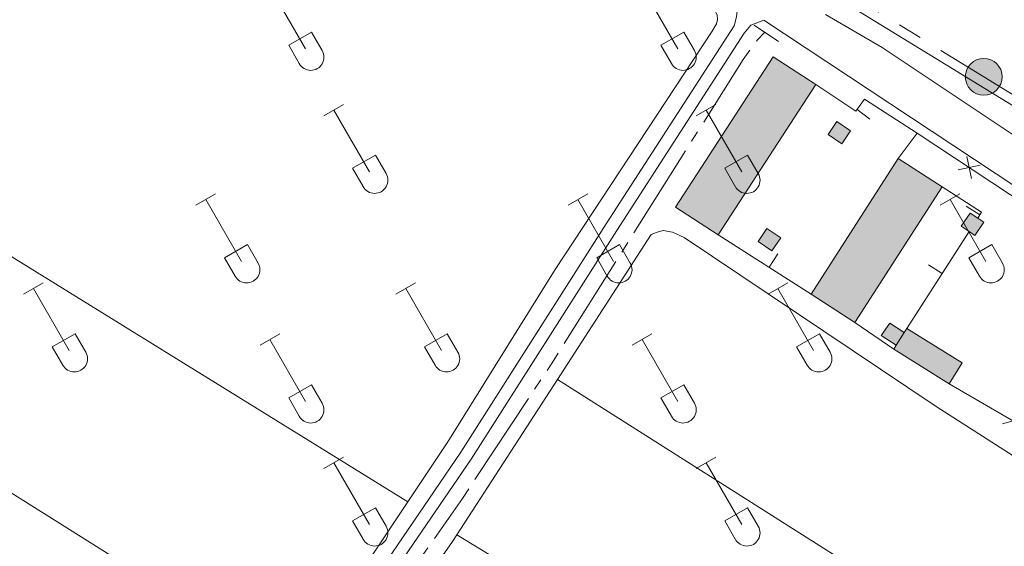
# Model space of a CAD drawing. Units: metres. Extents: x 625280 to 629787, y 643764 to 646814.
# Drawn here: x 628640 to 628792, y 644457 to 644539 of the extents above; entities that cross this region are included whole.
import ezdxf

# ---------------------------------------------------------------- set-up
doc = ezdxf.new("R2010")
doc.units = ezdxf.units.M
doc.header["$MEASUREMENT"] = 0
for name, pattern in [('5aceql', [40.5, 3.5, -3.5, 30, -3.5]), ('5elect', [127.5, 75, -7.5, 7.5, -7.5, 7.5, -7.5, 7.5, -7.5]), ('DGN Style 2', [56.40338, 33.842028, -22.561352]), ('DGN Style 3', [78.964732, 56.40338, -22.561352])]:
    doc.linetypes.add(name, pattern=pattern)
for name, color, linetype, lineweight in [('Carátula', 7, 'Continuous', 0), ('Edificios construcciones cerramientos', 7, 'Continuous', 0), ('Elementos auxiliares', 7, 'Continuous', 0), ('Entidades rústicas y varios', 7, 'Continuous', 0), ('Hidrografía', 7, 'Continuous', 0), ('Líneas de conducción', 7, 'Continuous', 0), ('Rellenos', 7, 'Continuous', 5), ('Viales y ferrocarril', 7, 'Continuous', 0)]:
    doc.layers.add(name, color=color, linetype=linetype, lineweight=lineweight)

# ---------------------------------------------------------------- blocks, each defined once
blk = doc.blocks.new('5PELE_8')
at = {"layer": 'Líneas de conducción', "linetype": 'Continuous', "lineweight": 0}
blk.add_hatch(color=9, dxfattribs=at).paths.add_polyline_path([(-2.850200000102632, 0, 0.9999999999999999), (2.849799999850802, 0, 0.9999999999999999)])
at = {"layer": 'Líneas de conducción', "color": 252, "linetype": 'Continuous', "lineweight": 0}
blk.add_circle((-0.0002000001259148121, 0, -0.0003605919028473181), 2.85, dxfattribs=at)

msp = doc.modelspace()

# ---------------------------------------------------------------- hatches: boundary and pattern name
at = {"layer": 'Rellenos', "linetype": 'Continuous', "lineweight": 15}
for points in [[(628748.1440000001, 644505.55), (628741.548, 644509.8360000001), (628756.658, 644533.0900000001), (628763.254, 644528.804)], [(628769.2990000001, 644491.9979999999), (628762.5560000001, 644496.344), (628776.027, 644517.3600000001), (628782.8200000001, 644512.977)]]:
    msp.add_hatch(color=33, dxfattribs=at).paths.add_polyline_path(points)
at = {"layer": 'Rellenos', "linetype": 'Continuous', "lineweight": 5}
for points in [[(628767.274, 644519.625), (628765.146, 644521.0619999999), (628766.506, 644523.0760000001), (628768.6340000001, 644521.639)], [(628787.9010000001, 644505.46), (628787.0079999999, 644506.0630000001), (628785.773, 644506.8970000001), (628787.1329999999, 644508.9110000001), (628788.324, 644508.1070000001), (628789.2609999999, 644507.4739999999)], [(628756.4610000001, 644503.081), (628754.3330000001, 644504.5179999999), (628755.693, 644506.5320000001), (628757.821, 644505.095)], [(628775.703, 644488.4469999999), (628773.395, 644489.9709999999), (628774.7139999999, 644491.875), (628776.939, 644490.425)], [(628783.8899999999, 644482.5050000001), (628775.3319999999, 644487.8530000001), (628775.703, 644488.4469999999), (628776.939, 644490.425), (628777.3400000001, 644491.0660000001), (628785.898, 644485.7180000001)]]:
    msp.add_hatch(color=33, dxfattribs=at).paths.add_polyline_path(points)

# ---------------------------------------------------------------- linework, layer by layer
at = {"layer": 'Carátula', "color": 7, "linetype": 'Continuous', "lineweight": 0}
msp.add_3dface([(625332.9890000002, 643764.486), (629787.2640000001, 643844.55), (629733.8870000001, 646814.0819999999), (625279.6130000001, 646734.017)], dxfattribs=at)
at = {"layer": 'Edificios construcciones cerramientos', "color": 1, "linetype": 'Continuous', "lineweight": 13}
for p, q in [((628771.6427200953, 644523.4481400888, 254.024), (628769.6347036078, 644524.9373915067, 254.024)), ((628778.9520000002, 644521.2560000002, 254.024), (628776.027, 644517.3600000001, 254.024)), ((628786.561825352, 644509.9867863127, 254.024), (628788.6622022165, 644508.6309039328, 254.024)), ((628787.0079999999, 644506.0630000001, 254.024), (628777.3400000001, 644491.0660000001, 254.024)), ((628762.5560000001, 644496.344, 254.024), (628748.1440000001, 644505.55, 254.024)), ((628757.3705614962, 644502.6228317004, 254.024), (628756.0247613294, 644500.5159805161, 254.024)), ((628780.7075930592, 644500.9037973115, 254.024), (628782.808812218, 644499.5492206078, 254.024)), ((628775.3319999999, 644487.8530000001, 254.024), (628769.2990000001, 644491.9979999999, 254.024))]:
    msp.add_line(p, q, dxfattribs=at)
at = {"layer": 'Edificios construcciones cerramientos', "color": 250, "linetype": 'Continuous', "lineweight": 0, "extrusion": (0.05463121010125498, 0.09224204255924187, 0.9942368110603085), "elevation": 94058.31151419274, "flags": 128}
msp.add_lwpolyline([(-212712.5009736877, -869948.3068023273), (-212681.6310679217, -869948.3068023273), (-212553.5858187733, -869950.405562069)], dxfattribs=at)
at = {"layer": 'Edificios construcciones cerramientos', "color": 20, "linetype": 'Continuous', "lineweight": 13, "flags": 128}
for points, elevation in [([(628748.1440000001, 644505.55), (628741.548, 644509.8360000001), (628756.6580000002, 644533.0900000001), (628763.2540000001, 644528.804)], 255.838), ([(628763.2540000001, 644528.804), (628748.1440000001, 644505.55)], 255.838), ([(628776.027, 644517.3600000001), (628782.8200000002, 644512.9770000001)], 255.885), ([(628769.2990000001, 644491.9979999999), (628762.5560000001, 644496.344)], 255.931)]:
    msp.add_lwpolyline(points, dxfattribs=dict(at, elevation=elevation))
at = {"layer": 'Edificios construcciones cerramientos', "color": 1, "linetype": 'Continuous', "lineweight": 13, "elevation": 254.024, "flags": 128}
for points in [[(628763.2540000001, 644528.804), (628769.449, 644524.6869999999), (628770.804, 644526.5140000001), (628778.9520000002, 644521.2560000002)], [(628782.8200000002, 644512.9770000001), (628788.925, 644509.038), (628788.324, 644508.1070000001)]]:
    msp.add_lwpolyline(points, dxfattribs=at)
at = {"layer": 'Edificios construcciones cerramientos', "color": 1, "linetype": 'Continuous', "lineweight": 0, "flags": 128}
for points, elevation in [([(628767.274, 644519.625), (628765.146, 644521.0619999999), (628766.5060000002, 644523.0760000001), (628768.6340000001, 644521.6390000001), (628767.274, 644519.625)], 255.765), ([(628787.0079999999, 644506.0630000001), (628785.773, 644506.8970000001), (628787.1329999999, 644508.9110000001), (628788.324, 644508.1070000001)], 255.812), ([(628788.324, 644508.1070000001), (628789.2609999999, 644507.4739999999), (628787.9010000001, 644505.4600000001), (628787.0079999999, 644506.0630000001)], 255.812), ([(628756.4610000001, 644503.081), (628754.3330000001, 644504.5179999999), (628755.6930000001, 644506.5320000001), (628757.821, 644505.0950000001), (628756.4610000001, 644503.081)], 255.719), ([(628783.8899999999, 644482.5050000001), (628775.3319999999, 644487.8530000001)], 255.652)]:
    msp.add_lwpolyline(points, dxfattribs=dict(at, elevation=elevation))
at = {"layer": 'Edificios construcciones cerramientos', "color": 250, "linetype": 'Continuous', "lineweight": 0, "extrusion": (0.03879802767702049, 0.05879778297399149, 0.9975156809623178), "elevation": 62543.94316096617, "flags": 128}
msp.add_lwpolyline([(-169885.8968009336, -882047.7830892081), (-169885.856255158, -882049.7704616038), (-169844.4623992855, -882049.7704616038)], dxfattribs=at)
at = {"layer": 'Edificios construcciones cerramientos', "color": 20, "linetype": 'Continuous', "lineweight": 13, "extrusion": (0.000994423165645593, 0.00155139167465067, 0.9999983021517784), "elevation": 1881.052879269336, "flags": 128}
msp.add_lwpolyline([(628761.9906106025, 644494.2013402095), (628775.4616496853, 644515.2173655)], dxfattribs=at)
at = {"layer": 'Edificios construcciones cerramientos', "color": 250, "linetype": 'Continuous', "lineweight": 0, "flags": 128}
for points, elevation in [([(628786.6398589448, 644517.6657565394), (628786.9911936948, 644515.9512955763), (628787.3425284447, 644514.2368346135)], 252.767), ([(628785.2767327318, 644515.5999608263), (628786.9911936948, 644515.9512955763), (628788.7056546579, 644516.3026303262)], 252.767), ([(628799.1340000001, 644475.5079999999), (628798.311, 644474.1610000001), (628783.8899999999, 644482.5050000001)], 252.907), ([(628792.1439156882, 644476.2995627844), (628793.8347959293, 644476.7509345931), (628795.5256761704, 644477.2023064019)], 252.907)]:
    msp.add_lwpolyline(points, dxfattribs=dict(at, elevation=elevation))
at = {"layer": 'Edificios construcciones cerramientos', "color": 20, "linetype": 'Continuous', "lineweight": 13, "extrusion": (0.0009984413510644716, 0.001549168042591266, 0.99999830159518), "elevation": 1882.146240734371, "flags": 128}
msp.add_lwpolyline([(628782.2511005762, 644510.8346274006), (628768.7300613871, 644489.8556022265)], dxfattribs=at)
at = {"layer": 'Edificios construcciones cerramientos', "color": 1, "linetype": 'Continuous', "lineweight": 0, "elevation": 255.812, "flags": 128}
msp.add_lwpolyline([(628787.0079999999, 644506.0630000001), (628787.9010000001, 644505.4600000001), (628789.2609999999, 644507.4739999999), (628788.324, 644508.1070000001), (628787.1329999999, 644508.9110000001), (628785.773, 644506.8970000001)], close=True, dxfattribs=at)
at = {"layer": 'Edificios construcciones cerramientos', "color": 1, "linetype": 'Continuous', "lineweight": 0, "extrusion": (0.05178246958057808, 0.08286357043389378, 0.9952146524941661), "elevation": 86218.53263368565, "flags": 128}
msp.add_lwpolyline([(-191688.0730993934, -875527.83632486), (-191688.0732321768, -875531.6433994564), (-191677.98162834, -875531.6433994563), (-191677.9812626895, -875530.8836904259), (-191677.9813276941, -875528.5400562829), (-191677.9814955564, -875527.8363248601)], close=True, dxfattribs=at)
at = {"layer": 'Edificios construcciones cerramientos', "color": 1, "linetype": 'Continuous', "lineweight": 0, "extrusion": (0.05165965164928152, 0.08257814641425461, 0.9952447589041907), "elevation": 85957.36204224196, "flags": 128}
msp.add_lwpolyline([(-191252.5015797385, -875649.6015477804), (-191252.5015797385, -875650.3612569354)], dxfattribs=at)
at = {"layer": 'Edificios construcciones cerramientos', "color": 1, "linetype": 'Continuous', "lineweight": 0, "extrusion": (0.05178246958140975, 0.08286357043337404, 0.9952146524941661), "elevation": 86218.53271968979, "flags": 128}
msp.add_lwpolyline([(-191677.9816195099, -875531.6434013708), (-191688.0732233466, -875531.6434013711), (-191688.0730905634, -875527.8363267747)], dxfattribs=at)
at = {"layer": 'Edificios construcciones cerramientos', "color": 1, "linetype": 'Continuous', "lineweight": 0, "extrusion": (0.05177945820641208, 0.08286389021489571, 0.995214782550131), "elevation": 86216.84513144102, "flags": 128}
msp.add_lwpolyline([(-191702.500152297, -875525.6816287548), (-191702.500152297, -875523.3379946107)], dxfattribs=at)
at = {"layer": 'Edificios construcciones cerramientos', "color": 1, "linetype": 'Continuous', "lineweight": 0, "extrusion": (0.05194056823510282, 0.08316090977546532, 0.9951816117959233), "elevation": 86509.56440043065, "flags": 128}
msp.add_lwpolyline([(-191888.8433340046, -875452.9360424752), (-191888.8433340046, -875453.639773958)], dxfattribs=at)
at = {"layer": 'Edificios construcciones cerramientos', "color": 1, "linetype": 'Continuous', "lineweight": 0}
msp.add_polyline3d([(628775.703, 644488.4469999999, 255.583), (628773.395, 644489.9709999999, 255.583), (628774.7139999999, 644491.875, 255.583), (628776.939, 644490.425, 255.354)], dxfattribs=at)
at = {"layer": 'Edificios construcciones cerramientos', "color": 1, "linetype": 'Continuous', "lineweight": 13}
for points in [[(628748.1440000001, 644505.55, 255.838), (628763.2540000001, 644528.804, 255.838), (628756.6580000002, 644533.0900000001, 255.838), (628741.548, 644509.8360000001, 255.838)], [(628769.2990000001, 644491.9979999999, 255.931), (628782.8200000002, 644512.9770000001, 255.885), (628776.027, 644517.3600000001, 255.885), (628762.5560000001, 644496.344, 255.931)]]:
    msp.add_3dface(points, dxfattribs=at)
at = {"layer": 'Edificios construcciones cerramientos', "color": 1, "linetype": 'Continuous', "lineweight": 0}
for points in [[(628767.274, 644519.625, 255.765), (628768.6340000001, 644521.6390000001, 255.765), (628766.5060000002, 644523.0760000001, 255.765), (628765.146, 644521.0619999999, 255.765)], [(628756.4610000001, 644503.081, 255.719), (628757.821, 644505.0950000001, 255.719), (628755.6930000001, 644506.5320000001, 255.719), (628754.3330000001, 644504.5179999999, 255.719)], [(628776.939, 644490.425, 255.354), (628774.7139999999, 644491.875, 255.583), (628773.395, 644489.9709999999, 255.583), (628775.703, 644488.4469999999, 255.583)]]:
    msp.add_3dface(points, dxfattribs=at)
at = {"layer": 'Elementos auxiliares', "color": 250, "linetype": 'Continuous', "lineweight": 0}
msp.add_3dface([(626183.47, 644173.8300000001), (626142.3400000001, 646486.94), (629595.53, 646549.0700000002), (629637.77, 644235.9199999999)], dxfattribs=at)
at = {"layer": 'Entidades rústicas y varios', "color": 32, "linetype": 'Continuous', "lineweight": 0}
for p, q in [((628678.7350000001, 644543.875), (628684.26, 644534.3)), ((628736.358, 644543.875), (628741.8829999999, 644534.3)), ((628681.645, 644534.8600000001), (628685.1850000002, 644536.8999999999)), ((628685.1850000002, 644536.8999999999), (628686.8300000001, 644534.0449999999)), ((628739.2679999999, 644534.8600000001), (628742.8080000001, 644536.8999999999)), ((628742.8080000001, 644536.8999999999), (628744.453, 644534.0449999999)), ((628681.645, 644534.8600000001), (628683.2749999999, 644532.03)), ((628739.2679999999, 644534.8600000001), (628740.898, 644532.03)), ((628687.108, 644523.9650000001), (628690.1529999999, 644525.7200000001)), ((628744.7309999999, 644523.9650000001), (628747.7760000001, 644525.7200000001)), ((628688.6329999999, 644524.8400000001), (628694.1580000002, 644515.27)), ((628746.2560000002, 644524.8400000001), (628751.7810000001, 644515.27)), ((628691.538, 644515.8250000001), (628695.078, 644517.865)), ((628695.078, 644517.865), (628696.7280000001, 644515.0149999999)), ((628749.1610000001, 644515.8250000001), (628752.7010000001, 644517.865)), ((628752.7010000001, 644517.865), (628754.351, 644515.0149999999)), ((628691.538, 644515.8250000001), (628693.173, 644512.9950000001)), ((628749.1610000001, 644515.8250000001), (628750.7960000001, 644512.9950000001)), ((628667.2849999999, 644510.1200000001), (628670.3250000001, 644511.875)), ((628724.9080000002, 644510.1200000001), (628727.9480000001, 644511.875)), ((628782.5310000001, 644510.1200000001), (628785.571, 644511.875)), ((628668.8049999999, 644510.9950000001), (628674.3300000001, 644501.425)), ((628726.4280000001, 644510.9950000001), (628731.953, 644501.425)), ((628784.051, 644510.9950000001), (628789.5760000001, 644501.425)), ((628671.7150000001, 644501.98), (628675.25, 644504.02)), ((628675.25, 644504.02), (628676.8999999999, 644501.1699999999)), ((628729.338, 644501.98), (628732.8729999999, 644504.02)), ((628732.8729999999, 644504.02), (628734.523, 644501.1699999999)), ((628786.9610000001, 644501.98), (628790.496, 644504.02)), ((628790.496, 644504.02), (628792.146, 644501.1699999999)), ((628671.7150000001, 644501.98), (628673.345, 644499.1499999999)), ((628729.338, 644501.98), (628730.9680000001, 644499.1499999999)), ((628786.9610000001, 644501.98), (628788.591, 644499.1499999999)), ((628640.6100000001, 644496.348), (628643.655, 644498.1030000001)), ((628698.233, 644496.348), (628701.2779999999, 644498.1030000001)), ((628755.8559999999, 644496.348), (628758.9010000001, 644498.1030000001)), ((628642.135, 644497.223), (628647.6599999999, 644487.6529999999)), ((628699.7579999999, 644497.223), (628705.2830000002, 644487.6529999999)), ((628757.3810000002, 644497.223), (628762.9060000001, 644487.6529999999)), ((628645.04, 644488.2080000001), (628648.5800000001, 644490.2479999999)), ((628648.5800000001, 644490.2479999999), (628650.23, 644487.398)), ((628677.2150000001, 644488.4480000001), (628680.2550000001, 644490.2080000001)), ((628678.7350000001, 644489.328), (628684.26, 644479.753)), ((628702.663, 644488.2080000001), (628706.203, 644490.2479999999)), ((628706.203, 644490.2479999999), (628707.8530000001, 644487.398)), ((628734.838, 644488.4480000001), (628737.878, 644490.2080000001)), ((628736.358, 644489.328), (628741.8829999999, 644479.753)), ((628760.2860000001, 644488.2080000001), (628763.8260000001, 644490.2479999999)), ((628763.8260000001, 644490.2479999999), (628765.476, 644487.398)), ((628645.04, 644488.2080000001), (628646.675, 644485.378)), ((628702.663, 644488.2080000001), (628704.298, 644485.378)), ((628760.2860000001, 644488.2080000001), (628761.9210000001, 644485.378)), ((628681.645, 644480.3130000001), (628685.1850000002, 644482.3530000001)), ((628685.1850000002, 644482.3530000001), (628686.8300000001, 644479.4979999999)), ((628739.2679999999, 644480.3130000001), (628742.8080000001, 644482.3530000001)), ((628742.8080000001, 644482.3530000001), (628744.453, 644479.4979999999)), ((628681.645, 644480.3130000001), (628683.2749999999, 644477.483)), ((628739.2679999999, 644480.3130000001), (628740.898, 644477.483)), ((628687.108, 644469.4180000002), (628690.1529999999, 644471.173)), ((628744.7309999999, 644469.4180000002), (628747.7760000001, 644471.173)), ((628688.6329999999, 644470.2930000002), (628694.1580000002, 644460.723)), ((628746.2560000002, 644470.2930000002), (628751.7810000001, 644460.723)), ((628691.538, 644461.2779999999), (628695.078, 644463.3180000001)), ((628695.078, 644463.3180000001), (628696.7280000001, 644460.4680000001)), ((628749.1610000001, 644461.2779999999), (628752.7010000001, 644463.3180000001)), ((628752.7010000001, 644463.3180000001), (628754.351, 644460.4680000001)), ((628691.538, 644461.2779999999), (628693.173, 644458.4480000001)), ((628749.1610000001, 644461.2779999999), (628750.7960000001, 644458.4480000001))]:
    msp.add_line(p, q, dxfattribs=at)
at = {"layer": 'Entidades rústicas y varios', "color": 92, "linetype": 'Continuous', "lineweight": 0, "extrusion": (0.0008774121464584535, -0.0005508851124747777, 0.999999463336615), "elevation": 449.6873039631824, "flags": 128}
msp.add_lwpolyline([(628682.141943689, 644438.372511325), (628548.0768513985, 644522.5455240973)], dxfattribs=at)
at = {"layer": 'Entidades rústicas y varios', "color": 92, "linetype": 'Continuous', "lineweight": 0, "extrusion": (0.001329757815476615, 0.002052036341145444, 0.9999970104410346), "elevation": 2411.385808036626, "flags": 128}
msp.add_lwpolyline([(628706.7958376121, 644455.5616039825), (628722.3639169311, 644479.5856545633)], dxfattribs=at)
at = {"layer": 'Entidades rústicas y varios', "color": 92, "linetype": 'Continuous', "lineweight": 0, "extrusion": (0.005161816915044003, 0.007743612181233994, 0.9999566951206049), "elevation": 8488.496705956946, "flags": 128}
msp.add_lwpolyline([(628690.386883249, 644417.8124464419), (628672.9236034388, 644391.615661004)], dxfattribs=at)
at = {"layer": 'Entidades rústicas y varios', "color": 92, "linetype": 'Continuous', "lineweight": 0}
for points in [[(628566.6660000001, 644549.7550000001, 252.802), (628571.2790000001, 644556.767, 252.689), (628580.415, 644571.6070000001, 252.55), (628595.524, 644595.0700000002, 252.596), (628611.1799999999, 644620.74, 252.457), (628612.182, 644621.939, 252.41), (628613.1030000001, 644622.244, 252.41), (628614.0850000001, 644622.3119999999, 252.41), (628614.949, 644622.2290000002, 252.363), (628616.0819999999, 644621.9709999999, 252.363), (628620.686, 644619.5079999999, 252.27), (628676.5310000001, 644583.3500000001, 252.689), (628712.913, 644561.084, 252.736), (628745.6089999999, 644541.7339999999, 252.736), (628747.5249999999, 644540.4110000001, 252.643), (628748.0079999999, 644539.551, 252.596), (628748.044, 644538.8370000002, 252.55), (628747.8999999999, 644538.1810000001, 252.55), (628747.2250000001, 644537.0149999999, 252.55), (628722.878, 644500.199, 252.596), (628706.2779999999, 644473.5390000001, 252.689), (628700.0680000001, 644464.223, 252.792)], [(628922.199, 644484.6270000001, 252.217), (628915.1020000001, 644473.1610000001, 252.217), (628908.155, 644462.7290000002, 252.171), (628904.065, 644458.1030000001, 252.124), (628903.176, 644457.706, 252.078), (628902.314, 644457.578, 252.078), (628900.9430000001, 644457.743, 252.078), (628897.923, 644459.051, 252.078), (628889.084, 644464.5560000001, 251.985), (628855.8759999999, 644486.271, 252.171), (628842.173, 644495.774, 252.404), (628832.4060000001, 644501.865, 252.404), (628768.29, 644541.1100000001, 252.032), (628767.122, 644541.9639999999, 252.032), (628766.6359999999, 644543.1499999999, 252.032), (628766.7180000001, 644543.9839999999, 252.032), (628767.4500000001, 644545.449, 252.032), (628780.9439999999, 644565.915, 252.032), (628781.7960000001, 644567.2910000001, 252.032), (628782.3870000001, 644567.7420000001, 252.032), (628783.3080000001, 644567.9280000001, 252.032), (628786.5290000001, 644567.4040000001, 252.182)], [(628566.6660000001, 644549.7550000001, 252.802), (628585.7660000002, 644536.605, 252.802), (628625.0360000001, 644510.581, 252.755), (628700.0680000001, 644464.223, 252.792)], [(628723.2560000002, 644483.1769999999, 252.834), (628737.7720000001, 644505.578, 252.768), (628738.692, 644505.9720000002, 252.768), (628739.642, 644506.1880000001, 252.675), (628741.0730000001, 644505.932, 252.675), (628742.896, 644505.1429999999, 252.629), (628781.899, 644478.969, 252.396), (628832.5630000001, 644446.5789999999, 252.536), (628874.5989999999, 644420.371, 252.489), (628860.8530000001, 644396.9060000001, 252.771)], [(628723.2560000002, 644483.1769999999, 252.834), (628791.8119999999, 644439.7409999999, 252.88), (628809.8200000002, 644429.0819999999, 252.88), (628828.7910000001, 644417.2110000001, 253.02), (628848.355, 644405.0290000001, 252.973), (628860.8530000001, 644396.9060000001, 252.771)], [(628689.699, 644433.1850000002, 253.04), (628691.9880000001, 644436.615, 253.047), (628706.994, 644458.0819999999, 252.908), (628707.6880000001, 644459.1529999999, 252.904)], [(628707.6880000001, 644459.1529999999, 252.904), (628742.5719999999, 644437.946, 252.81), (628763.5490000001, 644424.5730000001, 252.624), (628790.98, 644408.3060000001, 252.671), (628828.3289999999, 644384.2020000002, 253.043), (628846.1159999999, 644371.747, 253.073)]]:
    msp.add_polyline3d(points, dxfattribs=at)
at = {"layer": 'Entidades rústicas y varios', "color": 32, "linetype": 'Continuous', "lineweight": 0}
for centre, radius in [((628685.0640037882, 644533.0232985807), 2.043241192273063), ((628742.6870037883, 644533.0232985807), 2.043241192273063), ((628694.9600037879, 644513.9892985799), 2.043241192273062), ((628752.5830037878, 644513.9892985799), 2.043241192273062), ((628675.1330037881, 644500.14529858), 2.043241192273062), ((628732.756003788, 644500.14529858), 2.043241192273062), ((628790.3790037881, 644500.14529858), 2.043241192273062), ((628648.4620037877, 644486.3732985801), 2.043241192273061), ((628706.0850037879, 644486.3732985801), 2.043241192273061), ((628763.7080037878, 644486.3732985801), 2.043241192273061), ((628685.0640037882, 644478.4762985806), 2.043241192273063), ((628742.6870037883, 644478.4762985806), 2.043241192273063), ((628694.9600037879, 644459.4422985797), 2.043241192273062), ((628752.5830037878, 644459.4422985797), 2.043241192273062)]:
    msp.add_arc(centre, radius, 209.1684861111111, 29.9993388888889, dxfattribs=at)
at = {"layer": 'Hidrografía', "color": 5, "linetype": '5aceql', "lineweight": 0, "ltscale": 0.5}
msp.add_polyline3d([(628582.7910000001, 644273.7239999999, 253.8), (628586.3019999999, 644277.4450000002, 253.753), (628594.0449999999, 644291.6170000001, 253.381), (628606.8829999999, 644312.4430000001, 253.381), (628625.9310000001, 644342.0090000001, 253.381), (628644.824, 644372.2910000001, 253.381), (628676.8940000001, 644418.4280000001, 252.73), (628690.5660000001, 644439.1390000001, 252.59), (628708.5449999999, 644464.7690000001, 252.451), (628722.423, 644485.7509999999, 252.265), (628752.0160000002, 644532.6710000001, 251.986), (628754.1939999999, 644535.6359999999, 251.799), (628755.345, 644536.895, 251.795)], dxfattribs=at)
at = {"layer": 'Líneas de conducción', "color": 6, "linetype": '5elect', "lineweight": 0, "ltscale": 0.5}
msp.add_polyline3d([(626869.0430000002, 646500.0149999999, 252.374), (626994.588, 646345.997, 252.445), (627133.6399999999, 646170.8790000001, 251.684), (627266.8640000002, 646004.592, 252.452), (627393.0410000001, 645845.0020000001, 251.093), (627495.2339999999, 645716.534, 250.146), (627597.423, 645587.8450000001, 249.833), (627720.6059999999, 645433.3019999999, 249.171), (627835.4199999999, 645289.7550000001, 249.267), (627944.0730000001, 645151.898, 249.979), (628056.6910000001, 645008.8230000001, 251.025), (628198.1040000002, 644915.2200000001, 251.275), (628335.9110000001, 644823.3, 251.545), (628483.057, 644725.3770000001, 252.167), (628619.787, 644634.3940000001, 252.175), (628789.253, 644529.9850000001, 252.156), (628941.6499999999, 644436.1660000001, 251.977)], dxfattribs=at)
at = {"layer": 'Rellenos', "color": 1, "linetype": 'Continuous', "lineweight": 15, "flags": 128}
for points in [[(628748.1440000001, 644505.55), (628763.254, 644528.804), (628756.658, 644533.0900000001), (628741.548, 644509.8360000001)], [(628769.2990000001, 644491.9979999999), (628782.8200000001, 644512.977), (628776.027, 644517.3600000001), (628762.5560000001, 644496.344)]]:
    msp.add_lwpolyline(points, close=True, dxfattribs=at)
at = {"layer": 'Rellenos', "color": 1, "linetype": 'Continuous', "lineweight": 5, "flags": 128}
for points in [[(628767.274, 644519.625), (628768.6340000001, 644521.639), (628766.506, 644523.0760000001), (628765.146, 644521.0619999999)], [(628787.0079999999, 644506.0630000001), (628787.9010000001, 644505.46), (628789.2609999999, 644507.4739999999), (628788.324, 644508.1070000001), (628787.1329999999, 644508.9110000001), (628785.773, 644506.8970000001)], [(628756.4610000001, 644503.081), (628757.821, 644505.095), (628755.693, 644506.5320000001), (628754.3330000001, 644504.5179999999)], [(628776.939, 644490.425), (628774.7139999999, 644491.875), (628773.395, 644489.9709999999), (628775.703, 644488.4469999999)], [(628783.8899999999, 644482.5050000001), (628785.898, 644485.7180000001), (628777.3400000001, 644491.0660000001), (628776.939, 644490.425), (628775.703, 644488.4469999999), (628775.3319999999, 644487.8530000001)]]:
    msp.add_lwpolyline(points, close=True, dxfattribs=at)
at = {"layer": 'Viales y ferrocarril', "color": 1, "linetype": 'DGN Style 2', "lineweight": 0, "extrusion": (0.04256288361703281, -0.02854455918243955, 0.9986859411643297), "elevation": 8616.07820766589, "flags": 128}
msp.add_lwpolyline([(885509.7620124808, -162968.5264126303), (885509.7620124808, -162973.072902595)], dxfattribs=at)
at = {"layer": 'Viales y ferrocarril', "color": 250, "linetype": 'DGN Style 3', "lineweight": 0}
for points in [[(628645.2820000001, 644379.898, 253.984), (628661.098, 644403.5090000001, 253.917), (628677.7749999999, 644427.2540000001, 253.612), (628708.2810000001, 644471.898, 253.149), (628730.8160000001, 644507.2509999999, 252.813), (628750.6240000001, 644537.8450000001, 252.868), (628750.9990000001, 644539.247, 252.868), (628751.1810000001, 644541.0959999999, 252.457)], [(628764.7760000001, 644539.6390000001, 252.37), (628773.5549999999, 644534.4909999999, 252.354), (628819.297, 644504.05, 252.387), (628836.7420000001, 644492.44, 252.4), (628888.882, 644460.2039999999, 252.368), (628938.7270000001, 644430.6980000001, 252.38), (628988.017, 644400.287, 252.36)]]:
    msp.add_polyline3d(points, dxfattribs=at)
at = {"layer": 'Viales y ferrocarril', "color": 250, "linetype": 'Continuous', "lineweight": 0}
msp.add_polyline3d([(628646.8740000001, 644378.8330000001, 253.984), (628662.6780000001, 644402.426, 253.917), (628679.3500000001, 644426.1640000001, 253.612), (628709.8800000001, 644470.8430000001, 253.149), (628732.4280000001, 644506.216, 252.813), (628752.1810000001, 644536.726, 252.868), (628753.1830000001, 644537.9850000001, 252.868), (628755.1850000002, 644538.7479999999, 252.443), (628833.5730000001, 644486.997, 252.397), (628864.311, 644468.294, 252.395), (628892.0519999999, 644452.3119999999, 252.36)], dxfattribs=at)

# ---------------------------------------------------------------- block references
at = {"layer": 'Líneas de conducción', "color": 9, "linetype": 'Continuous', "lineweight": 0}
msp.add_blockref('5PELE_8', (628789.253, 644529.9850000001, 252.156), dxfattribs=at)

doc.saveas('drawing.dxf')
